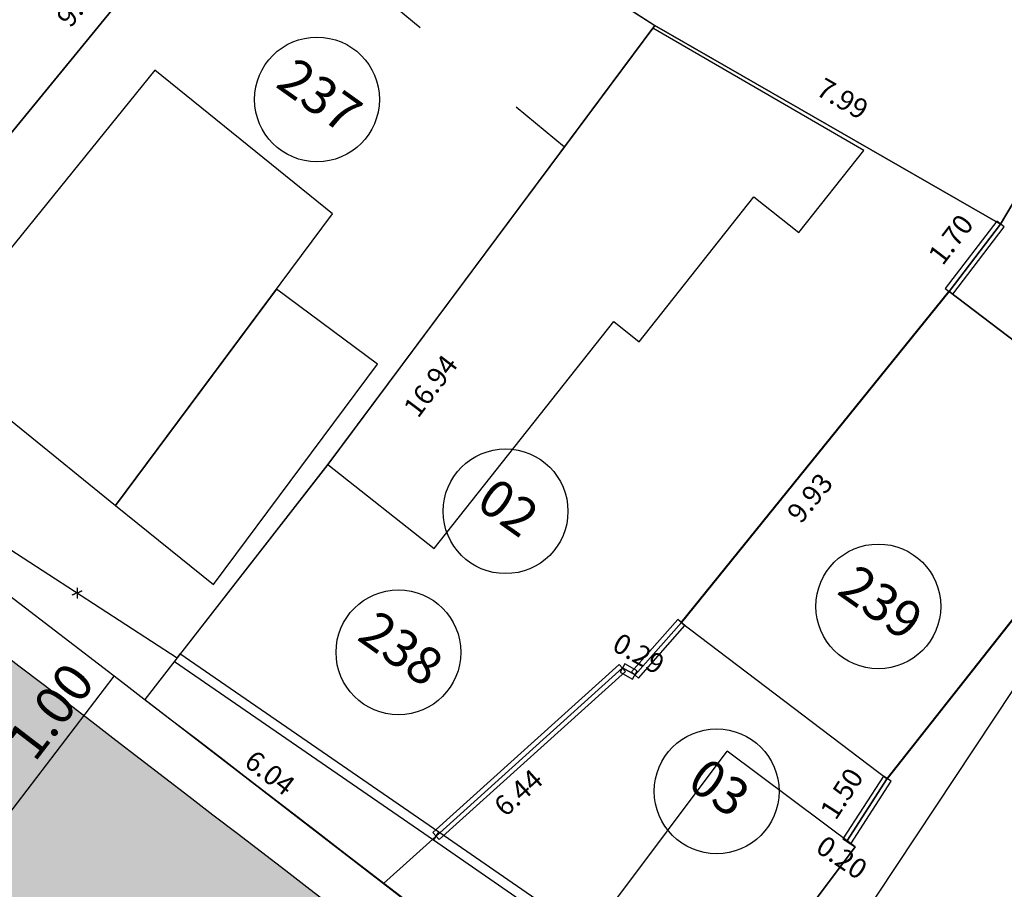
# Model space of a CAD drawing. Units: millimetres. Extents: x 183351 to 184735, y 1670517 to 1671677.
# Drawn here: x 183956 to 183975, y 1671173 to 1671190 of the extents above; entities that cross this region are included whole.
import ezdxf
from ezdxf.enums import TextEntityAlignment as Align

# ---------------------------------------------------------------- set-up
doc = ezdxf.new("R2010")
doc.units = ezdxf.units.MM
doc.header["$MEASUREMENT"] = 0
doc.linetypes.add('TRACEJADA', pattern=[7.5, 5, -2.5])
doc.layers.get('0').update_dxf_attribs({"linetype": 'CONTINUOUS'})
doc.layers.get('DEFPOINTS').update_dxf_attribs({"linetype": 'CONTINUOUS'})
for name, color, linetype in [('ALVENARIA', 2, 'CONTINUOUS'), ('CTA', 1, 'CONTINUOUS'), ('DV-ARAME', 1, 'CONTINUOUS'), ('DV-MURO', 1, 'CONTINUOUS'), ('DV-PROJ', 1, 'TRACEJADA'), ('EVU', 4, 'CONTINUOUS'), ('EVU_COTA', 1, 'CONTINUOUS'), ('EVUMFIO', 1, 'CONTINUOUS'), ('HACHURA RUA', 253, 'CONTINUOUS'), ('INTERVENÇÕES FRAN', 1, 'CONTINUOUS'), ('LOTES', 7, 'CONTINUOUS'), ('LOTES-DESCRITOS', 3, 'CONTINUOUS'), ('MADEIRA', 2, 'CONTINUOUS'), ('NOVANUMERAÇÃO', 3, 'CONTINUOUS'), ('NUMERO-LOTES', 133, 'CONTINUOUS')]:
    doc.layers.add(name, color=color, linetype=linetype)
doc.styles.add('ROMANS', font='romans.shx')
doc.styles.get("Standard").update_dxf_attribs({"font": 'arial.ttf'})
doc.dimstyles.new('Copy of COTAS LOTES', dxfattribs={"dimscale": 40, "dimtxt": 0.01, "dimasz": 0.002, "dimexe": 0, "dimexo": 0, "dimgap": 0.01, "dimtad": 1, "dimzin": 1, "dimdsep": 46, "dimtxsty": 'Standard', "dimblk": 'ARCHTICK', "dimcen": 0, "dimdle": 0.6, "dimse1": 1, "dimse2": 1, "dimsd1": 1, "dimsd2": 1, "dimclrt": 1, "dimadec": 0, "dimazin": 0, "dimtfac": 1.5, "dimtix": 1, "dimtofl": 0, "dimtmove": 1, "dimatfit": 3, "dimfxl": 1, "dimtfillclr": 1, "dimtolj": 1, "dimtzin": 0, "dimarcsym": 2})
doc.dimstyles.new('COTAS LOTES', dxfattribs={"dimscale": 40, "dimtxt": 0.01, "dimasz": 0.002, "dimexe": 0, "dimexo": 0, "dimgap": 0.05, "dimtad": 1, "dimzin": 1, "dimdsep": 46, "dimtxsty": 'Standard', "dimblk": 'ARCHTICK', "dimcen": 0, "dimdle": 0.6, "dimse1": 1, "dimse2": 1, "dimsd1": 1, "dimsd2": 1, "dimclrt": 1, "dimadec": 0, "dimazin": 0, "dimtfac": 1.5, "dimtix": 1, "dimtofl": 0, "dimtmove": 1, "dimatfit": 3, "dimfxl": 1, "dimtfillclr": 1, "dimtolj": 1, "dimtzin": 0, "dimarcsym": 2})

# ---------------------------------------------------------------- blocks, each defined once
blk = doc.blocks.new('*D1465')
at = {"layer": 'DEFPOINTS', "color": 0, "transparency": 16777216}
for p in [(183958.166, 1671176.582), (183962.953, 1671172.899), (183960.926, 1671170.264)]:
    blk.add_point(p, dxfattribs=at)
at = {"layer": 'CTA', "color": 1, "transparency": 16777216, "insert": (183960.675, 1671175.114), "char_height": 0.4, "attachment_point": 5, "rotation": 322.4332}
blk.add_mtext('\\A1;6.04', dxfattribs=at)
blk = doc.blocks.new('_ARCHTICK')
at = {"color": 0, "linetype": 'ByBlock', "const_width": 0.15}
blk.add_lwpolyline([(-0.5, -0.5), (0.5, 0.5)], dxfattribs=at)
blk = doc.blocks.new('*D1466')
at = {"layer": 'DEFPOINTS', "color": 0, "transparency": 16777216}
for p in [(183962.953, 1671172.899), (183968.737, 1671168.435), (183967.664, 1671167.045)]:
    blk.add_point(p, dxfattribs=at)
at = {"layer": 'CTA', "color": 1, "transparency": 16777216, "insert": (183966.119, 1671171.022), "char_height": 0.4, "attachment_point": 5, "rotation": 322.3391}
blk.add_mtext('\\A1;7.31', dxfattribs=at)
blk = doc.blocks.new('*D1467')
at = {"layer": 'DEFPOINTS', "color": 0, "transparency": 16777216}
for p in [(183951.355, 1671181.801), (183958.166, 1671176.582), (183957.05, 1671175.126)]:
    blk.add_point(p, dxfattribs=at)
at = {"layer": 'CTA', "color": 1, "transparency": 16777216, "insert": (183954.985, 1671179.485), "char_height": 0.4, "attachment_point": 5, "rotation": 322.5363}
blk.add_mtext('\\A1;8.58', dxfattribs=at)
blk = doc.blocks.new('*D1469')
at = {"layer": 'DEFPOINTS', "color": 0, "transparency": 16777216}
for p in [(183957.677, 1671198.416), (183959.811, 1671196.138), (183945.068, 1671186.599)]:
    blk.add_point(p, dxfattribs=at)
at = {"layer": 'CTA', "color": 1, "transparency": 16777216, "insert": (183951.999, 1671191.838), "char_height": 0.4, "attachment_point": 5, "rotation": 43.1431}
blk.add_mtext('\\A1;17.28', dxfattribs=at)
blk = doc.blocks.new('*D1501')
at = {"layer": 'DEFPOINTS', "color": 0, "transparency": 16777216}
for p in [(183939.519, 1671182.036), (183964.554, 1671162.823), (183962.731, 1671160.448)]:
    blk.add_point(p, dxfattribs=at)
at = {"layer": 'CTA', "color": 1, "transparency": 16777216, "insert": (183951.556, 1671171.803), "char_height": 0.4, "attachment_point": 5, "rotation": 322.496}
blk.add_mtext('\\A1;31.56', dxfattribs=at)
blk = doc.blocks.new('*D1776')
at = {"layer": 'DEFPOINTS', "color": 0, "transparency": 16777216}
for p in [(183968.383, 1671190.094), (183975.312, 1671186.115), (183975.312, 1671186.115)]:
    blk.add_point(p, dxfattribs=at)
at = {"layer": 'INTERVENÇÕES FRAN', "color": 1, "transparency": 16777216, "insert": (183972.148, 1671188.628), "char_height": 0.4, "attachment_point": 5, "rotation": 330.1334}
blk.add_mtext('\\A1;7.99', dxfattribs=at)
blk = doc.blocks.new('*D2392')
at = {"layer": 'DEFPOINTS', "color": 0, "transparency": 16777216}
for p in [(183973.044, 1671174.998), (183973.044, 1671174.998), (183972.232, 1671173.742)]:
    blk.add_point(p, dxfattribs=at)
at = {"layer": 'INTERVENÇÕES FRAN', "color": 1, "transparency": 16777216, "insert": (183972.13, 1671174.698), "char_height": 0.4, "attachment_point": 5, "rotation": 57.1176}
blk.add_mtext('\\A1;1.50', dxfattribs=at)
blk = doc.blocks.new('*D2393')
at = {"layer": 'DEFPOINTS', "color": 0, "transparency": 16777216}
for p in [(183978.316, 1671181.696), (183979.078, 1671181.096), (183973.044, 1671174.998)]:
    blk.add_point(p, dxfattribs=at)
at = {"layer": 'INTERVENÇÕES FRAN', "color": 1, "transparency": 16777216, "insert": (183975.967, 1671178.121), "char_height": 0.4, "attachment_point": 5, "rotation": 51.7938}
blk.add_mtext('\\A1;8.52', dxfattribs=at)
blk = doc.blocks.new('*D2394')
at = {"layer": 'DEFPOINTS', "color": 0, "transparency": 16777216}
for p in [(183972.232, 1671173.742), (183972.397, 1671173.63), (183971.876, 1671172.862)]:
    blk.add_point(p, dxfattribs=at)
at = {"layer": 'INTERVENÇÕES FRAN', "color": 1, "transparency": 16777216, "insert": (183972.133, 1671173.418), "char_height": 0.4, "attachment_point": 5, "rotation": 325.8513}
blk.add_mtext('\\A1;0.20', dxfattribs=at)
blk = doc.blocks.new('*D2396')
at = {"layer": 'DEFPOINTS', "color": 0, "transparency": 16777216}
for p in [(183972.397, 1671173.63), (183973.225, 1671173.007), (183969.666, 1671169.999)]:
    blk.add_point(p, dxfattribs=at)
at = {"layer": 'INTERVENÇÕES FRAN', "color": 1, "transparency": 16777216, "insert": (183971.377, 1671171.555), "char_height": 0.4, "attachment_point": 5, "rotation": 53.0488}
blk.add_mtext('\\A1;4.54', dxfattribs=at)
blk = doc.blocks.new('*D2398')
at = {"layer": 'DEFPOINTS', "color": 0, "transparency": 16777216}
for p in [(183974.282, 1671184.762), (183978.316, 1671181.696), (183978.316, 1671181.696)]:
    blk.add_point(p, dxfattribs=at)
at = {"layer": 'INTERVENÇÕES FRAN', "color": 1, "transparency": 16777216, "insert": (183976.664, 1671183.71), "char_height": 0.4, "attachment_point": 5, "rotation": 322.7595}
blk.add_mtext('\\A1;5.07', dxfattribs=at)
blk = doc.blocks.new('*D2399')
at = {"layer": 'DEFPOINTS', "color": 0, "transparency": 16777216}
for p in [(183975.312, 1671186.115), (183975.312, 1671186.115), (183974.28, 1671184.764)]:
    blk.add_point(p, dxfattribs=at)
at = {"layer": 'INTERVENÇÕES FRAN', "color": 1, "transparency": 16777216, "insert": (183974.315, 1671185.806), "char_height": 0.4, "attachment_point": 5, "rotation": 52.6247}
blk.add_mtext('\\A1;1.70', dxfattribs=at)
blk = doc.blocks.new('*D2400')
at = {"layer": 'DEFPOINTS', "color": 0, "transparency": 16777216}
for p in [(183984.408, 1671201.707), (183984.408, 1671201.707), (183975.312, 1671186.115)]:
    blk.add_point(p, dxfattribs=at)
at = {"layer": 'INTERVENÇÕES FRAN', "color": 1, "transparency": 16777216, "insert": (183979.338, 1671194.215), "char_height": 0.4, "attachment_point": 5, "rotation": 59.7413}
blk.add_mtext('\\A1;18.05', dxfattribs=at)
blk = doc.blocks.new('*D2401')
at = {"layer": 'DEFPOINTS', "color": 0, "transparency": 16777216}
for p in [(183967.739, 1671177.216), (183968.45, 1671176.427), (183962.953, 1671172.899)]:
    blk.add_point(p, dxfattribs=at)
at = {"layer": 'INTERVENÇÕES FRAN', "color": 1, "transparency": 16777216, "insert": (183965.652, 1671174.718), "char_height": 0.4, "attachment_point": 5, "rotation": 42.05}
blk.add_mtext('\\A1;6.44', dxfattribs=at)
blk = doc.blocks.new('*D2402')
at = {"layer": 'DEFPOINTS', "color": 0, "transparency": 16777216}
for p in [(183967.739, 1671177.216), (183967.989, 1671177.076), (183967.893, 1671176.906)]:
    blk.add_point(p, dxfattribs=at)
at = {"layer": 'INTERVENÇÕES FRAN', "color": 1, "transparency": 16777216, "insert": (183968.064, 1671177.503), "char_height": 0.4, "attachment_point": 5, "rotation": 330.7513}
blk.add_mtext('\\A1;0.29', dxfattribs=at)
blk = doc.blocks.new('*D2403')
at = {"layer": 'DEFPOINTS', "color": 0, "transparency": 16777216}
for p in [(183974.28, 1671184.764), (183975.106, 1671184.088), (183967.989, 1671177.076)]:
    blk.add_point(p, dxfattribs=at)
at = {"layer": 'INTERVENÇÕES FRAN', "color": 1, "transparency": 16777216, "insert": (183971.493, 1671180.626), "char_height": 0.4, "attachment_point": 5, "rotation": 50.7071}
blk.add_mtext('\\A1;9.93', dxfattribs=at)
blk = doc.blocks.new('*D2404')
at = {"layer": 'DEFPOINTS', "color": 0, "transparency": 16777216}
for p in [(183968.383, 1671190.094), (183969.483, 1671189.262), (183958.166, 1671176.582)]:
    blk.add_point(p, dxfattribs=at)
at = {"layer": 'INTERVENÇÕES FRAN', "color": 1, "transparency": 16777216, "insert": (183963.893, 1671182.87), "char_height": 0.4, "attachment_point": 5, "rotation": 52.9051}
blk.add_mtext('\\A1;16.94', dxfattribs=at)
blk = doc.blocks.new('*D2405')
at = {"layer": 'DEFPOINTS', "color": 0, "transparency": 16777216}
for p in [(183960.446, 1671193.984), (183960.446, 1671193.984), (183954.207, 1671186.38)]:
    blk.add_point(p, dxfattribs=at)
at = {"layer": 'INTERVENÇÕES FRAN', "color": 1, "transparency": 16777216, "insert": (183956.859, 1671190.565), "char_height": 0.4, "attachment_point": 5, "rotation": 50.6324}
blk.add_mtext('\\A1;9.84', dxfattribs=at)
blk = doc.blocks.new('*D2791')
at = {"layer": 'DEFPOINTS', "color": 0, "transparency": 16777216}
for p in [(183958.166, 1671176.582), (183962.953, 1671172.899), (183960.926, 1671170.264)]:
    blk.add_point(p, dxfattribs=at)
at = {"layer": 'CTA', "color": 1, "transparency": 16777216, "insert": (183960.675, 1671175.114), "char_height": 0.4, "attachment_point": 5, "rotation": 322.4332}
blk.add_mtext('\\A1;6.04', dxfattribs=at)
blk = doc.blocks.new('*D2792')
at = {"layer": 'DEFPOINTS', "color": 0, "transparency": 16777216}
for p in [(183962.953, 1671172.899), (183968.737, 1671168.435), (183967.664, 1671167.045)]:
    blk.add_point(p, dxfattribs=at)
at = {"layer": 'CTA', "color": 1, "transparency": 16777216, "insert": (183966.119, 1671171.022), "char_height": 0.4, "attachment_point": 5, "rotation": 322.3391}
blk.add_mtext('\\A1;7.31', dxfattribs=at)
blk = doc.blocks.new('*D2793')
at = {"layer": 'DEFPOINTS', "color": 0, "transparency": 16777216}
for p in [(183951.355, 1671181.801), (183958.166, 1671176.582), (183957.05, 1671175.126)]:
    blk.add_point(p, dxfattribs=at)
at = {"layer": 'CTA', "color": 1, "transparency": 16777216, "insert": (183954.985, 1671179.485), "char_height": 0.4, "attachment_point": 5, "rotation": 322.5363}
blk.add_mtext('\\A1;8.58', dxfattribs=at)
blk = doc.blocks.new('*D2795')
at = {"layer": 'DEFPOINTS', "color": 0, "transparency": 16777216}
for p in [(183957.677, 1671198.416), (183959.811, 1671196.138), (183945.068, 1671186.599)]:
    blk.add_point(p, dxfattribs=at)
at = {"layer": 'CTA', "color": 1, "transparency": 16777216, "insert": (183951.999, 1671191.838), "char_height": 0.4, "attachment_point": 5, "rotation": 43.1431}
blk.add_mtext('\\A1;17.28', dxfattribs=at)
blk = doc.blocks.new('*D2827')
at = {"layer": 'DEFPOINTS', "color": 0, "transparency": 16777216}
for p in [(183939.519, 1671182.036), (183964.554, 1671162.823), (183962.731, 1671160.448)]:
    blk.add_point(p, dxfattribs=at)
at = {"layer": 'CTA', "color": 1, "transparency": 16777216, "insert": (183951.556, 1671171.803), "char_height": 0.4, "attachment_point": 5, "rotation": 322.496}
blk.add_mtext('\\A1;31.56', dxfattribs=at)
blk = doc.blocks.new('*D3102')
at = {"layer": 'DEFPOINTS', "color": 0, "transparency": 16777216}
for p in [(183968.383, 1671190.094), (183975.312, 1671186.115), (183975.312, 1671186.115)]:
    blk.add_point(p, dxfattribs=at)
at = {"layer": 'INTERVENÇÕES FRAN', "color": 1, "transparency": 16777216, "insert": (183972.148, 1671188.628), "char_height": 0.4, "attachment_point": 5, "rotation": 330.1334}
blk.add_mtext('\\A1;7.99', dxfattribs=at)
blk = doc.blocks.new('*D3718')
at = {"layer": 'DEFPOINTS', "color": 0, "transparency": 16777216}
for p in [(183973.044, 1671174.998), (183973.044, 1671174.998), (183972.232, 1671173.742)]:
    blk.add_point(p, dxfattribs=at)
at = {"layer": 'INTERVENÇÕES FRAN', "color": 1, "transparency": 16777216, "insert": (183972.13, 1671174.698), "char_height": 0.4, "attachment_point": 5, "rotation": 57.1176}
blk.add_mtext('\\A1;1.50', dxfattribs=at)
blk = doc.blocks.new('*D3719')
at = {"layer": 'DEFPOINTS', "color": 0, "transparency": 16777216}
for p in [(183978.316, 1671181.696), (183979.078, 1671181.096), (183973.044, 1671174.998)]:
    blk.add_point(p, dxfattribs=at)
at = {"layer": 'INTERVENÇÕES FRAN', "color": 1, "transparency": 16777216, "insert": (183975.967, 1671178.121), "char_height": 0.4, "attachment_point": 5, "rotation": 51.7938}
blk.add_mtext('\\A1;8.52', dxfattribs=at)
blk = doc.blocks.new('*D3720')
at = {"layer": 'DEFPOINTS', "color": 0, "transparency": 16777216}
for p in [(183972.232, 1671173.742), (183972.397, 1671173.63), (183971.876, 1671172.862)]:
    blk.add_point(p, dxfattribs=at)
at = {"layer": 'INTERVENÇÕES FRAN', "color": 1, "transparency": 16777216, "insert": (183972.133, 1671173.418), "char_height": 0.4, "attachment_point": 5, "rotation": 325.8513}
blk.add_mtext('\\A1;0.20', dxfattribs=at)
blk = doc.blocks.new('*D3722')
at = {"layer": 'DEFPOINTS', "color": 0, "transparency": 16777216}
for p in [(183972.397, 1671173.63), (183973.225, 1671173.007), (183969.666, 1671169.999)]:
    blk.add_point(p, dxfattribs=at)
at = {"layer": 'INTERVENÇÕES FRAN', "color": 1, "transparency": 16777216, "insert": (183971.377, 1671171.555), "char_height": 0.4, "attachment_point": 5, "rotation": 53.0488}
blk.add_mtext('\\A1;4.54', dxfattribs=at)
blk = doc.blocks.new('*D3724')
at = {"layer": 'DEFPOINTS', "color": 0, "transparency": 16777216}
for p in [(183974.282, 1671184.762), (183978.316, 1671181.696), (183978.316, 1671181.696)]:
    blk.add_point(p, dxfattribs=at)
at = {"layer": 'INTERVENÇÕES FRAN', "color": 1, "transparency": 16777216, "insert": (183976.664, 1671183.71), "char_height": 0.4, "attachment_point": 5, "rotation": 322.7595}
blk.add_mtext('\\A1;5.07', dxfattribs=at)
blk = doc.blocks.new('*D3725')
at = {"layer": 'DEFPOINTS', "color": 0, "transparency": 16777216}
for p in [(183975.312, 1671186.115), (183975.312, 1671186.115), (183974.28, 1671184.764)]:
    blk.add_point(p, dxfattribs=at)
at = {"layer": 'INTERVENÇÕES FRAN', "color": 1, "transparency": 16777216, "insert": (183974.315, 1671185.806), "char_height": 0.4, "attachment_point": 5, "rotation": 52.6247}
blk.add_mtext('\\A1;1.70', dxfattribs=at)
blk = doc.blocks.new('*D3726')
at = {"layer": 'DEFPOINTS', "color": 0, "transparency": 16777216}
for p in [(183984.408, 1671201.707), (183984.408, 1671201.707), (183975.312, 1671186.115)]:
    blk.add_point(p, dxfattribs=at)
at = {"layer": 'INTERVENÇÕES FRAN', "color": 1, "transparency": 16777216, "insert": (183979.338, 1671194.215), "char_height": 0.4, "attachment_point": 5, "rotation": 59.7413}
blk.add_mtext('\\A1;18.05', dxfattribs=at)
blk = doc.blocks.new('*D3727')
at = {"layer": 'DEFPOINTS', "color": 0, "transparency": 16777216}
for p in [(183967.739, 1671177.216), (183968.45, 1671176.427), (183962.953, 1671172.899)]:
    blk.add_point(p, dxfattribs=at)
at = {"layer": 'INTERVENÇÕES FRAN', "color": 1, "transparency": 16777216, "insert": (183965.652, 1671174.718), "char_height": 0.4, "attachment_point": 5, "rotation": 42.05}
blk.add_mtext('\\A1;6.44', dxfattribs=at)
blk = doc.blocks.new('*D3728')
at = {"layer": 'DEFPOINTS', "color": 0, "transparency": 16777216}
for p in [(183967.739, 1671177.216), (183967.989, 1671177.076), (183967.893, 1671176.906)]:
    blk.add_point(p, dxfattribs=at)
at = {"layer": 'INTERVENÇÕES FRAN', "color": 1, "transparency": 16777216, "insert": (183968.064, 1671177.503), "char_height": 0.4, "attachment_point": 5, "rotation": 330.7513}
blk.add_mtext('\\A1;0.29', dxfattribs=at)
blk = doc.blocks.new('*D3729')
at = {"layer": 'DEFPOINTS', "color": 0, "transparency": 16777216}
for p in [(183974.28, 1671184.764), (183975.106, 1671184.088), (183967.989, 1671177.076)]:
    blk.add_point(p, dxfattribs=at)
at = {"layer": 'INTERVENÇÕES FRAN', "color": 1, "transparency": 16777216, "insert": (183971.493, 1671180.626), "char_height": 0.4, "attachment_point": 5, "rotation": 50.7071}
blk.add_mtext('\\A1;9.93', dxfattribs=at)
blk = doc.blocks.new('*D3730')
at = {"layer": 'DEFPOINTS', "color": 0, "transparency": 16777216}
for p in [(183968.383, 1671190.094), (183969.483, 1671189.262), (183958.166, 1671176.582)]:
    blk.add_point(p, dxfattribs=at)
at = {"layer": 'INTERVENÇÕES FRAN', "color": 1, "transparency": 16777216, "insert": (183963.893, 1671182.87), "char_height": 0.4, "attachment_point": 5, "rotation": 52.9051}
blk.add_mtext('\\A1;16.94', dxfattribs=at)
blk = doc.blocks.new('*D3731')
at = {"layer": 'DEFPOINTS', "color": 0, "transparency": 16777216}
for p in [(183960.446, 1671193.984), (183960.446, 1671193.984), (183954.207, 1671186.38)]:
    blk.add_point(p, dxfattribs=at)
at = {"layer": 'INTERVENÇÕES FRAN', "color": 1, "transparency": 16777216, "insert": (183956.859, 1671190.565), "char_height": 0.4, "attachment_point": 5, "rotation": 50.6324}
blk.add_mtext('\\A1;9.84', dxfattribs=at)

msp = doc.modelspace()

# ---------------------------------------------------------------- hatches: boundary and pattern name
at = {"layer": 'HACHURA RUA', "transparency": 33554595}
h = msp.add_hatch(color=256, dxfattribs=at)
h.dxf.hatch_style = 1
h.paths.add_polyline_path([(183987.326, 1671127.618, -0.110886), (183994.931, 1671134.24), (183990.869, 1671142.45, -0.04246), (183958.728, 1671098.463, -0.46738), (183957.194, 1671098.493), (183960.427, 1671092.821, 0.033731)])
h.paths.add_polyline_path([(184029.082, 1671149.659, 0.13772), (184031.106, 1671152.193, 0.133462), (184031.569, 1671154.174, 0.143691), (184030.812, 1671157.467), (184012.113, 1671182.31, 0.111918), (183977.572, 1671213.11, -0.396233), (183977.153, 1671214.414), (183992.052, 1671245.773), (183991.461, 1671246.619), (183988.163, 1671249.331), (183976.117, 1671223.802), (183970.43, 1671218.949, -0.325585), (183969.256, 1671218.859), (183943.631, 1671234.663), (183924.425, 1671244.345, 0.08553), (183920.198, 1671245.619), (183917.198, 1671245.639, 0.094809), (183912.528, 1671244.204, 0.058718), (183902.837, 1671237.51), (183896.36, 1671233.596), (183899.801, 1671229.834), (183905.82, 1671233.472, -0.06109), (183914.868, 1671239.785, -0.244027), (183922.238, 1671239.848), (183938.106, 1671231.783), (183963.465, 1671216.556, -0.431632), (183963.776, 1671215.134), (183963.759, 1671215.11), (183960.005, 1671209.952, -0.010189), (183957.166, 1671206.423), (183953.511, 1671202.729), (183941.024, 1671191.057), (183939.756, 1671189.997), (183944.183, 1671187.166), (183957.066, 1671199.212), (183960.862, 1671203.049, 0.006461), (183964.11, 1671207.046), (183969.112, 1671211.17, -0.292312), (183970.181, 1671211.299, -0.121265), (184006.706, 1671181.187), (184024.006, 1671158.257, -0.380779), (184022.359, 1671150.89, 0.040018), (184007.738, 1671137.783, -0.187274), (184007.083, 1671137.474), (184008.055, 1671132.568, 0.143673), (184010.907, 1671134.057, -0.043094)])
h.paths.add_polyline_path([(183898.66, 1671190.062), (183889.381, 1671198.172), (183888.245, 1671199.165), (183879.933, 1671206.244), (183871.249, 1671213.639), (183868.007, 1671209.833), (183876.691, 1671202.437), (183885.055, 1671195.315), (183895.445, 1671186.413), (183913.391, 1671168.347), (183917.284, 1671171.537)])
h.paths.add_polyline_path([(183767.71, 1671213.075), (183724.446, 1671250.265, -0.19559), (183698.206, 1671295.302), (183693.413, 1671293.478, 0.198), (183723.503, 1671244.482), (183769.121, 1671205.269, 3.495638)])
h.paths.add_polyline_path([(183694.517, 1671303.45, -0.108102), (183694.176, 1671303.708), (183689.4, 1671309.3), (183688.108, 1671310.814), (183681.954, 1671304.606), (183686.798, 1671297.838)])
h.paths.add_polyline_path([(183918.786, 1671137.755), (183916.814, 1671140.017), (183901.205, 1671125.455, -0.356529), (183899.942, 1671125.371), (183874.589, 1671143.44), (183872.848, 1671140.997), (183900.197, 1671121.506, 0.356529), (183901.459, 1671121.589)])
h = msp.add_hatch(color=256, dxfattribs=at)
h.dxf.hatch_style = 1
h.paths.add_polyline_path([(183987.326, 1671127.618, -0.110886), (183994.931, 1671134.24), (183990.869, 1671142.45, -0.04246), (183958.728, 1671098.463, -0.46738), (183957.194, 1671098.493), (183960.427, 1671092.821, 0.033731)])
h.paths.add_polyline_path([(184029.082, 1671149.659, 0.13772), (184031.106, 1671152.193, 0.133462), (184031.569, 1671154.174, 0.143691), (184030.812, 1671157.467), (184012.113, 1671182.31, 0.111918), (183977.572, 1671213.11, -0.396233), (183977.153, 1671214.414), (183992.052, 1671245.773), (183991.461, 1671246.619), (183988.163, 1671249.331), (183976.117, 1671223.802), (183970.43, 1671218.949, -0.325585), (183969.256, 1671218.859), (183943.631, 1671234.663), (183924.425, 1671244.345, 0.08553), (183920.198, 1671245.619), (183917.198, 1671245.639, 0.094809), (183912.528, 1671244.204, 0.058718), (183902.837, 1671237.51), (183896.36, 1671233.596), (183899.801, 1671229.834), (183905.82, 1671233.472, -0.06109), (183914.868, 1671239.785, -0.244027), (183922.238, 1671239.848), (183938.106, 1671231.783), (183963.465, 1671216.556, -0.431632), (183963.776, 1671215.134), (183963.759, 1671215.11), (183960.005, 1671209.952, -0.010189), (183957.166, 1671206.423), (183953.511, 1671202.729), (183941.024, 1671191.057), (183939.756, 1671189.997), (183944.183, 1671187.166), (183957.066, 1671199.212), (183960.862, 1671203.049, 0.006461), (183964.11, 1671207.046), (183969.112, 1671211.17, -0.292312), (183970.181, 1671211.299, -0.121265), (184006.706, 1671181.187), (184024.006, 1671158.257, -0.380779), (184022.359, 1671150.89, 0.040018), (184007.738, 1671137.783, -0.187274), (184007.083, 1671137.474), (184008.055, 1671132.568, 0.143673), (184010.907, 1671134.057, -0.043094)])
h.paths.add_polyline_path([(183898.66, 1671190.062), (183889.381, 1671198.172), (183888.245, 1671199.165), (183879.933, 1671206.244), (183871.249, 1671213.639), (183868.007, 1671209.833), (183876.691, 1671202.437), (183885.055, 1671195.315), (183895.445, 1671186.413), (183913.391, 1671168.347), (183917.284, 1671171.537)])
h.paths.add_polyline_path([(183767.71, 1671213.075), (183724.446, 1671250.265, -0.19559), (183698.206, 1671295.302), (183693.413, 1671293.478, 0.198), (183723.503, 1671244.482), (183769.121, 1671205.269, 3.495638)])
h.paths.add_polyline_path([(183694.517, 1671303.45, -0.108102), (183694.176, 1671303.708), (183689.4, 1671309.3), (183688.108, 1671310.814), (183681.954, 1671304.606), (183686.798, 1671297.838)])
h.paths.add_polyline_path([(183918.786, 1671137.755), (183916.814, 1671140.017), (183901.205, 1671125.455, -0.356529), (183899.942, 1671125.371), (183874.589, 1671143.44), (183872.848, 1671140.997), (183900.197, 1671121.506, 0.356529), (183901.459, 1671121.589)])
h = msp.add_hatch(color=256, dxfattribs=at)
h.dxf.hatch_style = 1
h.paths.add_polyline_path([(183944.447, 1671185.815, -0.390396), (183944.21, 1671187.149), (183939.756, 1671189.997), (183939.682, 1671189.935), (183939.041, 1671190.563), (183939.039, 1671190.564), (183921.476, 1671207.774, -0.017806), (183900.489, 1671229.083), (183899.801, 1671229.834), (183896.36, 1671233.596), (183895.474, 1671233.061), (183895.383, 1671227.511), (183896.087, 1671226.715, 0.023221), (183918.057, 1671204.126), (183935.108, 1671187.42), (183935.818, 1671186.724), (183940.125, 1671182.831, -0.001918), (183965.283, 1671163.524, -0.002988), (183931.098, 1671131.07), (183934.194, 1671127.119, 0.003062), (183969.278, 1671160.429, -0.001638), (183990.632, 1671143.756, -0.379475), (183990.869, 1671142.45), (183994.931, 1671134.24, -0.178635), (184001.007, 1671134.545), (184001.071, 1671134.511), (184004.289, 1671133.114, 0.171459), (184008.055, 1671132.568), (184007.083, 1671137.474, -0.187258), (184006.392, 1671137.688, 0.004829)])
h.paths.add_polyline_path([(183938.885, 1671182.809, -0.347529), (183940.125, 1671182.831), (183935.818, 1671186.724), (183917.284, 1671171.537), (183913.391, 1671168.347), (183903.639, 1671160.356), (183908.493, 1671157.772, -0.098949), (183908.742, 1671158.075)], flags=17)
h = msp.add_hatch(color=256, dxfattribs=at)
h.dxf.hatch_style = 1
h.paths.add_polyline_path([(183944.447, 1671185.815, -0.390396), (183944.21, 1671187.149), (183939.756, 1671189.997), (183939.682, 1671189.935), (183939.041, 1671190.563), (183939.039, 1671190.564), (183921.476, 1671207.774, -0.017806), (183900.489, 1671229.083), (183899.801, 1671229.834), (183896.36, 1671233.596), (183895.474, 1671233.061), (183895.383, 1671227.511), (183896.087, 1671226.715, 0.023221), (183918.057, 1671204.126), (183935.108, 1671187.42), (183935.818, 1671186.724), (183940.125, 1671182.831, -0.001918), (183965.283, 1671163.524, -0.002988), (183931.098, 1671131.07), (183934.194, 1671127.119, 0.003062), (183969.278, 1671160.429, -0.001638), (183990.632, 1671143.756, -0.379475), (183990.869, 1671142.45), (183994.931, 1671134.24, -0.178635), (184001.007, 1671134.545), (184001.071, 1671134.511), (184004.289, 1671133.114, 0.171459), (184008.055, 1671132.568), (184007.083, 1671137.474, -0.187258), (184006.392, 1671137.688, 0.004829)])
h.paths.add_polyline_path([(183938.885, 1671182.809, -0.347529), (183940.125, 1671182.831), (183935.818, 1671186.724), (183917.284, 1671171.537), (183913.391, 1671168.347), (183903.639, 1671160.356), (183908.493, 1671157.772, -0.098949), (183908.742, 1671158.075)], flags=17)

# ---------------------------------------------------------------- linework, layer by layer
at = {"layer": 'ALVENARIA', "linetype": 'TRACEJADA'}
for p, q in [((183966.999, 1671171.766), (183969.837, 1671175.549)), ((183966.999, 1671171.766), (183969.837, 1671175.549)), ((183972.397, 1671173.629), (183969.837, 1671175.549)), ((183972.397, 1671173.629), (183969.837, 1671175.549)), ((183969.878, 1671170.272), (183972.397, 1671173.629)), ((183969.878, 1671170.272), (183972.397, 1671173.629))]:
    msp.add_line(p, q, dxfattribs=at)
at = {"layer": 'ALVENARIA'}
for points in [[(183972.587, 1671200.6), (183973.558, 1671202.216), (183974.411, 1671201.93), (183975.734, 1671204.052), (183981.929, 1671200.19), (183976.792, 1671191.95), (183978.238, 1671191.049), (183975.311, 1671186.114), (183968.382, 1671190.093), (183966.365, 1671191.396)], [(183972.587, 1671200.6), (183973.558, 1671202.216), (183974.411, 1671201.93), (183975.734, 1671204.052), (183981.929, 1671200.19), (183976.792, 1671191.95), (183978.238, 1671191.049), (183975.311, 1671186.114), (183968.382, 1671190.093), (183966.365, 1671191.396)], [(183959.83, 1671193.245), (183954.206, 1671186.379), (183954.556, 1671186.096), (183952.796, 1671183.928), (183949.162, 1671186.909), (183957.326, 1671196.863), (183960.445, 1671193.983)], [(183959.83, 1671193.245), (183954.206, 1671186.379), (183954.556, 1671186.096), (183952.796, 1671183.928), (183949.162, 1671186.909), (183957.326, 1671196.863), (183960.445, 1671193.983)], [(183961.834, 1671181.298), (183963.965, 1671179.612), (183967.564, 1671184.161), (183968.073, 1671183.757), (183970.369, 1671186.659), (183971.271, 1671185.945), (183972.574, 1671187.592), (183968.343, 1671190.041)], [(183961.834, 1671181.298), (183963.965, 1671179.612), (183967.564, 1671184.161), (183968.073, 1671183.757), (183970.369, 1671186.659), (183971.271, 1671185.945), (183972.574, 1671187.592), (183968.343, 1671190.041)], [(183953.792, 1671183.544), (183957.583, 1671180.475), (183961.929, 1671186.317), (183958.37, 1671189.198)], [(183953.792, 1671183.544), (183957.583, 1671180.475), (183961.929, 1671186.317), (183958.37, 1671189.198)], [(183968.917, 1671178.127), (183973.043, 1671174.997), (183978.315, 1671181.695), (183974.279, 1671184.763)], [(183968.917, 1671178.127), (183973.043, 1671174.997), (183978.315, 1671181.695), (183974.279, 1671184.763)], [(183969.878, 1671170.272), (183969.639, 1671169.964), (183968.515, 1671168.059), (183976.909, 1671162.204), (183979.064, 1671165.433), (183979.271, 1671165.293), (183982.97, 1671170.759), (183980.155, 1671172.664), (183981.612, 1671174.818), (183976.734, 1671178.546), (183970.88, 1671169.709)], [(183969.878, 1671170.272), (183969.639, 1671169.964), (183968.515, 1671168.059), (183976.909, 1671162.204), (183979.064, 1671165.433), (183979.271, 1671165.293), (183982.97, 1671170.759), (183980.155, 1671172.664), (183981.612, 1671174.818), (183976.734, 1671178.546), (183970.88, 1671169.709)]]:
    msp.add_lwpolyline(points, close=True, dxfattribs=at)
at = {"layer": 'DV-MURO'}
for p, q in [((183975.236, 1671186.171), (183974.204, 1671184.82)), ((183975.236, 1671186.171), (183974.204, 1671184.82)), ((183975.236, 1671186.171), (183974.204, 1671184.82)), ((183975.236, 1671186.171), (183974.204, 1671184.82)), ((183974.354, 1671184.706), (183975.386, 1671186.057)), ((183974.354, 1671184.706), (183975.386, 1671186.057)), ((183974.354, 1671184.706), (183975.386, 1671186.057)), ((183974.354, 1671184.706), (183975.386, 1671186.057)), ((183975.386, 1671186.057), (183975.236, 1671186.171)), ((183975.386, 1671186.057), (183975.236, 1671186.171)), ((183975.386, 1671186.057), (183975.236, 1671186.171)), ((183975.386, 1671186.057), (183975.236, 1671186.171)), ((183974.204, 1671184.82), (183974.354, 1671184.706)), ((183974.204, 1671184.82), (183974.354, 1671184.706)), ((183974.204, 1671184.82), (183974.354, 1671184.706)), ((183974.204, 1671184.82), (183974.354, 1671184.706)), ((183968.847, 1671178.189), (183967.918, 1671177.137)), ((183968.847, 1671178.189), (183967.918, 1671177.137)), ((183968.847, 1671178.189), (183967.918, 1671177.137)), ((183968.847, 1671178.189), (183967.918, 1671177.137)), ((183968.987, 1671178.065), (183968.847, 1671178.189)), ((183968.987, 1671178.065), (183968.847, 1671178.189)), ((183968.987, 1671178.065), (183968.847, 1671178.189)), ((183968.987, 1671178.065), (183968.847, 1671178.189)), ((183968.058, 1671177.013), (183968.987, 1671178.065)), ((183968.058, 1671177.013), (183968.987, 1671178.065)), ((183968.058, 1671177.013), (183968.987, 1671178.065)), ((183968.058, 1671177.013), (183968.987, 1671178.065)), ((183958.872, 1671177.499), (183958.766, 1671177.345)), ((183958.872, 1671177.499), (183958.766, 1671177.345)), ((183964.057, 1671173.924), (183958.872, 1671177.499)), ((183964.057, 1671173.924), (183958.872, 1671177.499)), ((183958.766, 1671177.345), (183963.951, 1671173.77)), ((183958.766, 1671177.345), (183963.951, 1671173.77)), ((183967.675, 1671177.285), (183963.941, 1671173.917)), ((183967.675, 1671177.285), (183963.941, 1671173.917)), ((183967.675, 1671177.285), (183963.941, 1671173.917)), ((183967.675, 1671177.285), (183963.941, 1671173.917)), ((183967.801, 1671177.145), (183967.675, 1671177.285)), ((183967.801, 1671177.145), (183967.675, 1671177.285)), ((183967.801, 1671177.145), (183967.675, 1671177.285)), ((183967.801, 1671177.145), (183967.675, 1671177.285)), ((183967.784, 1671177.297), (183967.692, 1671177.133)), ((183967.784, 1671177.297), (183967.692, 1671177.133)), ((183967.784, 1671177.297), (183967.692, 1671177.133)), ((183967.784, 1671177.297), (183967.692, 1671177.133)), ((183968.034, 1671177.157), (183967.784, 1671177.297)), ((183968.034, 1671177.157), (183967.784, 1671177.297)), ((183968.034, 1671177.157), (183967.784, 1671177.297)), ((183968.034, 1671177.157), (183967.784, 1671177.297)), ((183964.067, 1671173.777), (183967.801, 1671177.145)), ((183964.067, 1671173.777), (183967.801, 1671177.145)), ((183964.067, 1671173.777), (183967.801, 1671177.145)), ((183964.067, 1671173.777), (183967.801, 1671177.145)), ((183967.692, 1671177.133), (183967.942, 1671176.993)), ((183967.692, 1671177.133), (183967.942, 1671176.993)), ((183967.692, 1671177.133), (183967.942, 1671176.993)), ((183967.692, 1671177.133), (183967.942, 1671176.993)), ((183967.918, 1671177.137), (183968.058, 1671177.013)), ((183967.918, 1671177.137), (183968.058, 1671177.013)), ((183967.918, 1671177.137), (183968.058, 1671177.013)), ((183967.918, 1671177.137), (183968.058, 1671177.013)), ((183967.942, 1671176.993), (183968.034, 1671177.157)), ((183967.942, 1671176.993), (183968.034, 1671177.157)), ((183967.942, 1671176.993), (183968.034, 1671177.157)), ((183967.942, 1671176.993), (183968.034, 1671177.157)), ((183972.964, 1671175.048), (183972.152, 1671173.792)), ((183972.964, 1671175.048), (183972.152, 1671173.792)), ((183973.122, 1671174.946), (183972.964, 1671175.048)), ((183973.122, 1671174.946), (183972.964, 1671175.048)), ((183972.31, 1671173.69), (183973.122, 1671174.946)), ((183972.31, 1671173.69), (183973.122, 1671174.946)), ((183963.941, 1671173.917), (183964.067, 1671173.777)), ((183963.941, 1671173.917), (183964.067, 1671173.777)), ((183963.941, 1671173.917), (183964.067, 1671173.777)), ((183963.941, 1671173.917), (183964.067, 1671173.777)), ((183963.951, 1671173.77), (183964.057, 1671173.924)), ((183964.057, 1671173.924), (183963.951, 1671173.77)), ((183963.951, 1671173.77), (183964.057, 1671173.924)), ((183963.951, 1671173.77), (183964.057, 1671173.924)), ((183964.057, 1671173.924), (183963.951, 1671173.77)), ((183963.951, 1671173.77), (183964.057, 1671173.924)), ((183969.692, 1671170.041), (183964.057, 1671173.924)), ((183969.692, 1671170.041), (183964.057, 1671173.924)), ((183963.951, 1671173.77), (183969.586, 1671169.887)), ((183963.951, 1671173.77), (183969.586, 1671169.887)), ((183972.152, 1671173.792), (183972.31, 1671173.69)), ((183972.152, 1671173.792), (183972.31, 1671173.69))]:
    msp.add_line(p, q, dxfattribs=at)
at = {"layer": 'DV-PROJ'}
for p, q in [((183959.83, 1671193.245), (183966.574, 1671187.664)), ((183959.83, 1671193.245), (183966.574, 1671187.664)), ((183961.834, 1671181.298), (183958.819, 1671177.422)), ((183961.834, 1671181.298), (183958.819, 1671177.422))]:
    msp.add_line(p, q, dxfattribs=at)
at = {"layer": 'EVU'}
for centre, radius, start, end in [((183927.277, 1671122.052), 98.025, 36.66821, 64.32501), ((183927.277, 1671122.052), 98.025, 36.66821, 64.32501), ((181484.054, 1667955.073), 4061.939, 51.601904, 52.708402), ((181484.054, 1667955.073), 4061.939, 51.601904, 52.708402), ((181435.897, 1667893.812), 4132.861, 52.277216, 52.714705), ((181435.897, 1667893.812), 4132.861, 52.277216, 52.714705)]:
    msp.add_arc(centre, radius, start, end, dxfattribs=at)
at = {"layer": 'EVU_COTA', "color": 1}
msp.add_line((183957.55, 1671177.054), (183953.294, 1671171.502), dxfattribs=at)
msp.add_line((183957.55, 1671177.054), (183953.294, 1671171.502), dxfattribs=at)
at = {"layer": 'EVUMFIO'}
msp.add_lwpolyline([(183957.066, 1671199.212), (183960.862, 1671203.049, 0.006461), (183964.11, 1671207.046), (183969.112, 1671211.17, -0.292311), (183970.181, 1671211.299, -0.121265), (184006.706, 1671181.187), (184024.006, 1671158.257, -0.380779), (184022.359, 1671150.89, 0.040019), (184007.737, 1671137.783, -0.388127), (184006.392, 1671137.688, 0.004829), (183944.447, 1671185.815, -0.464328), (183944.37, 1671187.341), (183957.093, 1671199.239)], format="xyb", dxfattribs=at)
msp.add_lwpolyline([(183957.066, 1671199.212), (183960.862, 1671203.049, 0.006461), (183964.11, 1671207.046), (183969.112, 1671211.17, -0.292311), (183970.181, 1671211.299, -0.121265), (184006.706, 1671181.187), (184024.006, 1671158.257, -0.380779), (184022.359, 1671150.89, 0.040019), (184007.737, 1671137.783, -0.388127), (184006.392, 1671137.688, 0.004829), (183944.447, 1671185.815, -0.464328), (183944.37, 1671187.341), (183957.093, 1671199.239)], format="xyb", dxfattribs=at)
msp.add_lwpolyline([(183908.638, 1671156.627, -0.010076), (183931.082, 1671131.09), (183931.098, 1671131.07, 0.002988), (183965.283, 1671163.524, 0.001918), (183940.125, 1671182.831, 0.347529), (183938.885, 1671182.809), (183908.742, 1671158.075, 0.43013)], format="xyb", close=True, dxfattribs=at)
msp.add_lwpolyline([(183908.638, 1671156.627, -0.010076), (183931.082, 1671131.09), (183931.098, 1671131.07, 0.002988), (183965.283, 1671163.524, 0.001918), (183940.125, 1671182.831, 0.347529), (183938.885, 1671182.809), (183908.742, 1671158.075, 0.43013)], format="xyb", close=True, dxfattribs=at)
at = {"layer": 'LOTES'}
for p, q in [((183959.83, 1671193.245), (183954.206, 1671186.379)), ((183959.83, 1671193.245), (183954.206, 1671186.379)), ((183968.382, 1671190.093), (183966.365, 1671191.396)), ((183968.382, 1671190.093), (183966.365, 1671191.396)), ((183968.382, 1671190.093), (183966.365, 1671191.396)), ((183968.382, 1671190.093), (183966.365, 1671191.396)), ((183978.238, 1671191.049), (183975.311, 1671186.114)), ((183978.238, 1671191.049), (183975.311, 1671186.114)), ((183968.382, 1671190.093), (183961.834, 1671181.298)), ((183968.382, 1671190.093), (183961.834, 1671181.298)), ((183975.311, 1671186.114), (183968.382, 1671190.093)), ((183975.311, 1671186.114), (183968.382, 1671190.093)), ((183975.311, 1671186.114), (183968.382, 1671190.093)), ((183975.311, 1671186.114), (183968.382, 1671190.093)), ((183968.917, 1671178.127), (183974.279, 1671184.763)), ((183968.917, 1671178.127), (183974.279, 1671184.763)), ((183968.917, 1671178.127), (183974.279, 1671184.763)), ((183968.917, 1671178.127), (183974.279, 1671184.763)), ((183978.315, 1671181.695), (183974.279, 1671184.763)), ((183978.315, 1671181.695), (183974.279, 1671184.763)), ((183951.568, 1671182.116), (183958.819, 1671177.422)), ((183951.568, 1671182.116), (183958.819, 1671177.422)), ((183978.315, 1671181.695), (183973.043, 1671174.997)), ((183978.315, 1671181.695), (183973.043, 1671174.997)), ((183972.397, 1671173.629), (183969.878, 1671170.272)), ((183972.397, 1671173.629), (183969.878, 1671170.272)), ((183972.231, 1671173.741), (183972.397, 1671173.629)), ((183972.231, 1671173.741), (183972.397, 1671173.629))]:
    msp.add_line(p, q, dxfattribs=at)
at = {"layer": 'LOTES-DESCRITOS'}
for points in [[(183984.408, 1671201.707, 0.024398), (183976.376, 1671206.893), (183975.93, 1671206.152), (183972.588, 1671200.601), (183969.35, 1671195.812), (183966.366, 1671191.397), (183968.383, 1671190.094), (183975.312, 1671186.115), (183978.239, 1671191.05), (183984.227, 1671201.394)], [(183984.408, 1671201.707, 0.024398), (183976.376, 1671206.893), (183975.93, 1671206.152), (183972.588, 1671200.601), (183969.35, 1671195.812), (183966.366, 1671191.397), (183968.383, 1671190.094), (183975.312, 1671186.115), (183978.239, 1671191.05), (183984.227, 1671201.394)], [(183991.126, 1671196.43, 0.021797), (183984.408, 1671201.707), (183984.227, 1671201.394), (183978.239, 1671191.05), (183975.312, 1671186.115), (183974.28, 1671184.764), (183978.316, 1671181.696), (183981.047, 1671179.43), (183983.636, 1671183.282), (183984.642, 1671185.538), (183986.174, 1671188.093), (183990.145, 1671194.715), (183990.928, 1671196.084)], [(183991.126, 1671196.43, 0.021797), (183984.408, 1671201.707), (183984.227, 1671201.394), (183978.239, 1671191.05), (183975.312, 1671186.115), (183974.28, 1671184.764), (183978.316, 1671181.696), (183981.047, 1671179.43), (183983.636, 1671183.282), (183984.642, 1671185.538), (183986.174, 1671188.093), (183990.145, 1671194.715), (183990.928, 1671196.084)]]:
    msp.add_lwpolyline(points, format="xyb", close=True, dxfattribs=at)
for points in [[(183945.053, 1671186.61), (183951.355, 1671181.801), (183951.569, 1671182.117), (183952.797, 1671183.929), (183954.556, 1671186.096), (183954.207, 1671186.38), (183959.831, 1671193.246), (183960.446, 1671193.984), (183960.299, 1671194.12), (183961.019, 1671194.976), (183957.749, 1671198.342), (183957.677, 1671198.416)], [(183945.053, 1671186.61), (183951.355, 1671181.801), (183951.569, 1671182.117), (183952.797, 1671183.929), (183954.556, 1671186.096), (183954.207, 1671186.38), (183959.831, 1671193.246), (183960.446, 1671193.984), (183960.299, 1671194.12), (183961.019, 1671194.976), (183957.749, 1671198.342), (183957.677, 1671198.416)], [(183958.166, 1671176.582), (183962.953, 1671172.899), (183964.005, 1671173.848), (183967.739, 1671177.216), (183967.989, 1671177.076), (183968.918, 1671178.128), (183974.28, 1671184.764), (183975.312, 1671186.115), (183968.383, 1671190.094), (183966.574, 1671187.665), (183961.835, 1671181.299), (183958.82, 1671177.423)], [(183958.166, 1671176.582), (183962.953, 1671172.899), (183964.005, 1671173.848), (183967.739, 1671177.216), (183967.989, 1671177.076), (183968.918, 1671178.128), (183974.28, 1671184.764), (183975.312, 1671186.115), (183968.383, 1671190.094), (183966.574, 1671187.665), (183961.835, 1671181.299), (183958.82, 1671177.423)], [(183962.953, 1671172.899), (183968.737, 1671168.435), (183969.64, 1671169.965), (183969.879, 1671170.273), (183972.397, 1671173.63), (183972.232, 1671173.742), (183973.044, 1671174.998), (183978.316, 1671181.696), (183974.28, 1671184.764), (183968.918, 1671178.128), (183967.989, 1671177.076), (183967.739, 1671177.216), (183964.005, 1671173.848)], [(183962.953, 1671172.899), (183968.737, 1671168.435), (183969.64, 1671169.965), (183969.879, 1671170.273), (183972.397, 1671173.63), (183972.232, 1671173.742), (183973.044, 1671174.998), (183978.316, 1671181.696), (183974.28, 1671184.764), (183968.918, 1671178.128), (183967.989, 1671177.076), (183967.739, 1671177.216), (183964.005, 1671173.848)], [(183968.737, 1671168.435), (183976.855, 1671162.142), (183979.065, 1671165.434), (183979.272, 1671165.294), (183986.255, 1671175.611), (183981.047, 1671179.43), (183978.316, 1671181.696), (183973.044, 1671174.998), (183972.232, 1671173.742), (183972.397, 1671173.63), (183969.879, 1671170.273), (183969.64, 1671169.965)], [(183968.737, 1671168.435), (183976.855, 1671162.142), (183979.065, 1671165.434), (183979.272, 1671165.294), (183986.255, 1671175.611), (183981.047, 1671179.43), (183978.316, 1671181.696), (183973.044, 1671174.998), (183972.232, 1671173.742), (183972.397, 1671173.63), (183969.879, 1671170.273), (183969.64, 1671169.965)]]:
    msp.add_lwpolyline(points, close=True, dxfattribs=at)
at = {"layer": 'MADEIRA'}
msp.add_lwpolyline([(183962.829, 1671183.304), (183960.808, 1671184.809), (183957.583, 1671180.475), (183959.542, 1671178.889)], close=True, dxfattribs=at)
msp.add_lwpolyline([(183962.829, 1671183.304), (183960.808, 1671184.809), (183957.583, 1671180.475), (183959.542, 1671178.889)], close=True, dxfattribs=at)
at = {"layer": 'NOVANUMERAÇÃO'}
for centre in [(183965.396, 1671180.357), (183965.396, 1671180.357), (183969.625, 1671174.744), (183969.625, 1671174.744)]:
    msp.add_circle(centre, 1.25, dxfattribs=at)
at = {"layer": 'NUMERO-LOTES'}
for centre in [(183961.618, 1671188.612), (183961.618, 1671188.612), (183972.863, 1671178.451), (183972.863, 1671178.451), (183963.25, 1671177.53), (183963.25, 1671177.53)]:
    msp.add_circle(centre, 1.25, dxfattribs=at)

# ---------------------------------------------------------------- texts
at = {"layer": 'DV-ARAME'}
msp.add_text('x', height=0.25, rotation=327.0826, dxfattribs=at).set_placement((183956.815, 1671178.72), align=Align.MIDDLE)
msp.add_text('x', height=0.25, rotation=327.0826, dxfattribs=at).set_placement((183956.815, 1671178.72), align=Align.MIDDLE)
at = {"layer": 'EVU_COTA', "color": 2, "insert": (183955.657, 1671175.543), "char_height": 0.768, "attachment_point": 4, "rotation": 52.5062, "style": 'ROMANS'}
msp.add_mtext('\\A1;1.00', dxfattribs=at)
msp.add_mtext('\\A1;1.00', dxfattribs=at)
at = {"layer": 'NOVANUMERAÇÃO'}
for s, p in [('02', (183965.396, 1671180.357)), ('02', (183965.396, 1671180.357)), ('03', (183969.625, 1671174.744)), ('03', (183969.625, 1671174.744))]:
    msp.add_text(s, height=0.75, rotation=324.5345, dxfattribs=at).set_placement(p, align=Align.MIDDLE)
at = {"layer": 'NUMERO-LOTES'}
for s, p in [('237', (183961.618, 1671188.612)), ('237', (183961.618, 1671188.612)), ('239', (183972.863, 1671178.451)), ('239', (183972.863, 1671178.451)), ('238', (183963.25, 1671177.53)), ('238', (183963.25, 1671177.53))]:
    msp.add_text(s, height=0.75, rotation=324.5344, dxfattribs=at).set_placement(p, align=Align.MIDDLE)

# ---------------------------------------------------------------- dimensions: what is measured, and where the dimension line sits
at = {"layer": 'CTA'}
for p1, p2, distance, picture, middle in [((183945.068, 1671186.599), (183957.677, 1671198.416), -3.121, '*D1469', (183951.999, 1671191.838)), ((183945.068, 1671186.599), (183957.677, 1671198.416), -3.121, '*D2795', (183951.999, 1671191.838)), ((183939.519, 1671182.036), (183964.554, 1671162.823), -2.994, '*D1501', (183951.556, 1671171.803)), ((183939.519, 1671182.036), (183964.554, 1671162.823), -2.994, '*D2827', (183951.556, 1671171.803)), ((183951.355, 1671181.801), (183958.166, 1671176.582), -1.835, '*D1467', (183954.985, 1671179.485)), ((183951.355, 1671181.801), (183958.166, 1671176.582), -1.835, '*D2793', (183954.985, 1671179.485)), ((183962.953, 1671172.899), (183968.737, 1671168.435), -1.756, '*D1466', (183966.119, 1671171.022)), ((183962.953, 1671172.899), (183968.737, 1671168.435), -1.756, '*D2792', (183966.119, 1671171.022))]:
    dim = msp.add_aligned_dim(p1=p1, p2=p2, distance=distance, dimstyle='COTAS LOTES', dxfattribs=at)
    dim.commit()
    dim.dimension.update_dxf_attribs({"geometry": picture, "text_midpoint": middle})
for picture in ['*D1465', '*D2791']:
    dim = msp.add_linear_dim(base=(183960.926, 1671170.264), p1=(183958.166, 1671176.582), p2=(183962.953, 1671172.899), angle=322.4332, dimstyle='COTAS LOTES', dxfattribs=at)
    dim.commit()
    dim.dimension.update_dxf_attribs({"geometry": picture, "text_midpoint": (183959.331, 1671173.367), "dimtype": 161})
at = {"layer": 'INTERVENÇÕES FRAN'}
for p1, p2, distance, picture, middle in [((183975.312, 1671186.115), (183984.408, 1671201.707), 0, '*D2400', (183979.338, 1671194.215)), ((183975.312, 1671186.115), (183984.408, 1671201.707), 0, '*D3726', (183979.338, 1671194.215)), ((183954.207, 1671186.38), (183960.446, 1671193.984), 0, '*D2405', (183956.859, 1671190.565)), ((183954.207, 1671186.38), (183960.446, 1671193.984), 0, '*D3731', (183956.859, 1671190.565)), ((183958.166, 1671176.582), (183968.383, 1671190.094), -1.38, '*D2404', (183963.893, 1671182.87)), ((183958.166, 1671176.582), (183968.383, 1671190.094), -1.38, '*D3730', (183963.893, 1671182.87)), ((183968.383, 1671190.094), (183975.312, 1671186.115), 0, '*D1776', (183972.148, 1671188.628)), ((183968.383, 1671190.094), (183975.312, 1671186.115), 0, '*D3102', (183972.148, 1671188.628)), ((183974.28, 1671184.764), (183975.312, 1671186.115), 0, '*D2399', (183974.315, 1671185.806)), ((183974.28, 1671184.764), (183975.312, 1671186.115), 0, '*D3725', (183974.315, 1671185.806)), ((183967.989, 1671177.076), (183974.28, 1671184.764), -1.068, '*D2403', (183971.493, 1671180.626)), ((183967.989, 1671177.076), (183974.28, 1671184.764), -1.068, '*D3729', (183971.493, 1671180.626)), ((183974.282, 1671184.762), (183978.316, 1671181.696), 0, '*D2398', (183976.664, 1671183.71)), ((183974.282, 1671184.762), (183978.316, 1671181.696), 0, '*D3724', (183976.664, 1671183.71)), ((183973.044, 1671174.998), (183978.316, 1671181.696), -0.97, '*D2393', (183975.967, 1671178.121)), ((183973.044, 1671174.998), (183978.316, 1671181.696), -0.97, '*D3719', (183975.967, 1671178.121)), ((183967.739, 1671177.216), (183967.989, 1671177.076), -0.195, '*D2402', (183968.064, 1671177.503)), ((183967.739, 1671177.216), (183967.989, 1671177.076), -0.195, '*D3728', (183968.064, 1671177.503)), ((183962.9531, 1671172.8995), (183967.7386, 1671177.2159), -1.0619, '*D2401', (183965.6524, 1671174.7179)), ((183962.9531, 1671172.8995), (183967.7386, 1671177.2159), -1.0619, '*D3727', (183965.6524, 1671174.7179)), ((183972.232, 1671173.742), (183973.044, 1671174.998), 0, '*D2392', (183972.13, 1671174.698)), ((183972.232, 1671173.742), (183973.044, 1671174.998), 0, '*D3718', (183972.13, 1671174.698)), ((183972.232, 1671173.742), (183972.397, 1671173.63), -0.928, '*D2394', (183972.133, 1671173.418)), ((183972.232, 1671173.742), (183972.397, 1671173.63), -0.928, '*D3720', (183972.133, 1671173.418)), ((183969.666, 1671169.999), (183972.397, 1671173.63), -1.035, '*D2396', (183971.377, 1671171.555)), ((183969.666, 1671169.999), (183972.397, 1671173.63), -1.035, '*D3722', (183971.377, 1671171.555))]:
    dim = msp.add_aligned_dim(p1=p1, p2=p2, distance=distance, dimstyle='Copy of COTAS LOTES', dxfattribs=at)
    dim.commit()
    dim.dimension.update_dxf_attribs({"geometry": picture, "text_midpoint": middle})

doc.saveas('drawing.dxf')
